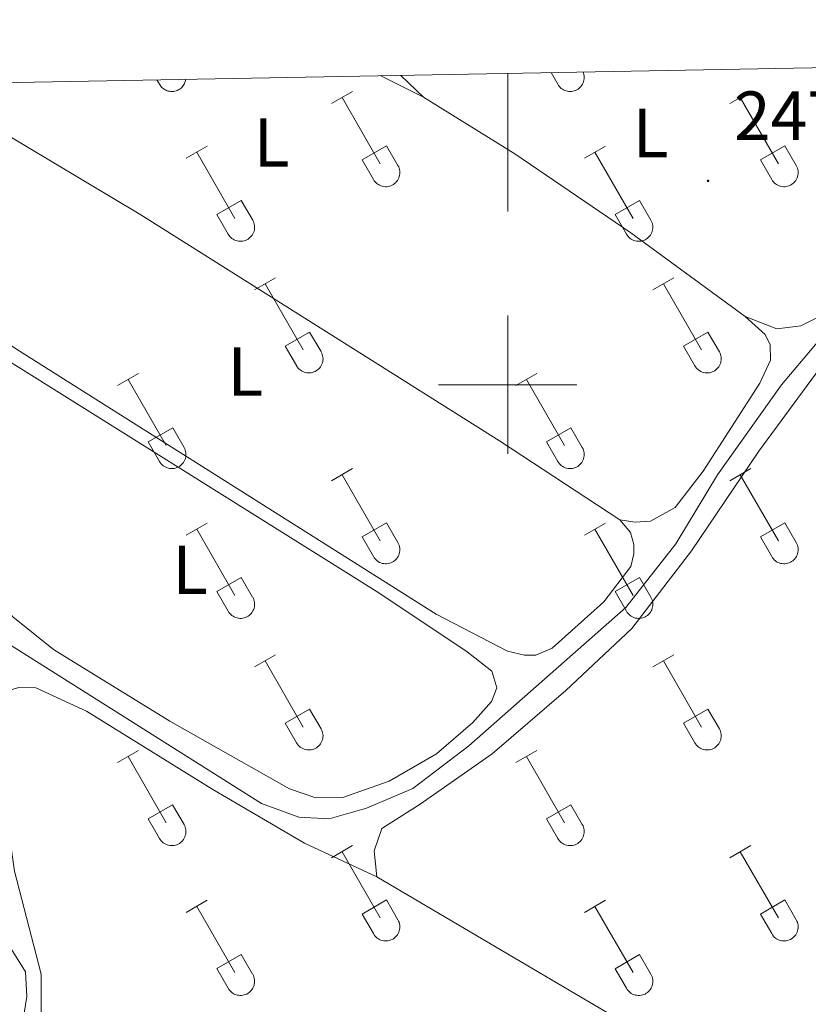
# Model space of a CAD drawing. Units: metres. Extents: x 628668 to 633177, y 4641304 to 4644356.
# Drawn here: x 630429 to 630543, y 4643910 to 4644053 of the extents above; entities that cross this region are included whole.
import ezdxf
from ezdxf.enums import TextEntityAlignment as Align

# ---------------------------------------------------------------- set-up
doc = ezdxf.new("R2010")
doc.units = ezdxf.units.M
doc.header["$MEASUREMENT"] = 0
for name, color, linetype, lineweight in [('Carátula', 7, 'Continuous', 5), ('Level 13', 5, 'Continuous', 0), ('Level 36', 19, 'Continuous', 40), ('Level 37', 92, 'Continuous', 0), ('Level 41', 39, 'Continuous', 0), ('Level 61', 19, 'Continuous', 0), ('Level 63', 7, 'Continuous', 0), ('Level 7', 1, 'Continuous', 0)]:
    doc.layers.add(name, color=color, linetype=linetype, lineweight=lineweight)
doc.styles.add('Arial', font='ARIAL.TTF', dxfattribs={"height": 0.2})

# ---------------------------------------------------------------- blocks, each defined once
blk = doc.blocks.new('5PATER')
at = {"layer": 'Carátula', "linetype": 'Continuous', "lineweight": 5}
h = blk.add_hatch(color=250, dxfattribs=at)
edge = h.paths.add_edge_path()
edge.add_ellipse((0, 0), major_axis=(-1.33, -1.34), ratio=0.999422, start_angle=0, end_angle=360)

msp = doc.modelspace()

# ---------------------------------------------------------------- linework, layer by layer
at = {"layer": 'Level 13', "color": 5, "linetype": 'Continuous', "lineweight": 0, "ltscale": 0.5}
for points in [[(630425.89, 4643963.68, 247.54), (630464.36, 4643939.42, 247.54), (630469.8, 4643937.43, 247.58), (630474.19, 4643937.22, 247.58), (630479.58, 4643938.73, 247.58), (630486.3, 4643941.61, 247.58), (630494.36, 4643947.75, 247.43), (630517.09, 4643967.8, 247.39), (630524.35, 4643976.98, 247.39), (630530.34, 4643986.97, 247.32), (630539.63, 4643999.99, 247.28), (630544.59, 4644005.85, 247.28), (630551.75, 4644012.16, 247.21), (630558.12, 4644020.1, 247.1)], [(630471.12, 4643786.4, 247.84), (630468.62, 4643788.77, 247.84), (630465.22, 4643793.41, 247.84), (630463.86, 4643799.43, 247.8), (630462.37, 4643808.54, 247.76), (630458.95, 4643820.58, 247.76), (630450.44, 4643847.67, 247.76), (630441.57, 4643864.38, 247.76), (630437.22, 4643875, 247.76), (630433.83, 4643884.29, 247.8), (630432.5, 4643891.76, 247.8), (630429.87, 4643901.2, 247.84), (630429.7, 4643907, 247.8), (630430.42, 4643911.51, 247.76), (630430.26, 4643915.08, 247.76), (630428.17, 4643918.42, 247.76)]]:
    msp.add_polyline3d(points, dxfattribs=at)
at = {"layer": 'Level 36', "color": 32, "linetype": 'Continuous', "lineweight": 0}
for points in [[(630506.27, 4644045.15), (630507.24, 4644043.47)], [(630507.25, 4644043.47), (630507.35, 4644043.3), (630507.48, 4644043.14), (630507.61, 4644042.99), (630507.76, 4644042.86), (630507.92, 4644042.75), (630508.1, 4644042.65), (630508.28, 4644042.56), (630508.46, 4644042.5), (630508.66, 4644042.45), (630508.86, 4644042.43), (630509.05, 4644042.42), (630509.25, 4644042.43), (630509.45, 4644042.46), (630509.64, 4644042.51), (630509.83, 4644042.58), (630510.01, 4644042.67), (630510.18, 4644042.77), (630510.34, 4644042.89), (630510.48, 4644043.03), (630510.62, 4644043.17), (630510.74, 4644043.33), (630510.84, 4644043.5), (630510.92, 4644043.69), (630510.99, 4644043.87), (630511.04, 4644044.07), (630511.07, 4644044.26), (630511.08, 4644044.46), (630511.07, 4644044.66), (630511.04, 4644044.86), (630510.99, 4644045.05), (630510.92, 4644045.24)], [(630449.26, 4644044.1), (630449.62, 4644043.47)], [(630449.63, 4644043.47), (630449.71, 4644043.33), (630449.81, 4644043.19), (630449.92, 4644043.07), (630450.03, 4644042.95), (630450.16, 4644042.85), (630450.29, 4644042.75), (630450.43, 4644042.67), (630450.58, 4644042.59), (630450.73, 4644042.53), (630450.89, 4644042.49), (630451.05, 4644042.45), (630451.21, 4644042.43), (630451.38, 4644042.42), (630451.54, 4644042.42), (630451.7, 4644042.44), (630451.86, 4644042.47), (630452.02, 4644042.51), (630452.18, 4644042.57), (630452.33, 4644042.64), (630452.47, 4644042.72), (630452.61, 4644042.81), (630452.74, 4644042.91), (630452.86, 4644043.02), (630452.97, 4644043.14), (630453.07, 4644043.27), (630453.16, 4644043.41), (630453.24, 4644043.55), (630453.31, 4644043.7), (630453.36, 4644043.86), (630453.4, 4644044.02), (630453.43, 4644044.18)], [(630474.51, 4644040.67), (630477.56, 4644042.42)], [(630532.13, 4644040.66), (630535.18, 4644042.42)], [(630476.04, 4644041.54), (630481.56, 4644031.97)], [(630533.66, 4644041.54), (630539.18, 4644031.97)], [(630453.49, 4644032.77), (630456.53, 4644034.53)], [(630455.01, 4644033.65), (630460.54, 4644024.07)], [(630478.94, 4644032.53), (630482.48, 4644034.57)], [(630482.48, 4644034.57), (630484.13, 4644031.71)], [(630511.11, 4644032.76), (630514.15, 4644034.52)], [(630512.63, 4644033.64), (630518.16, 4644024.07)], [(630536.56, 4644032.52), (630540.1, 4644034.56)], [(630540.1, 4644034.56), (630541.75, 4644031.71)], [(630478.94, 4644032.53), (630480.57, 4644029.69)], [(630536.56, 4644032.52), (630538.2, 4644029.69)], [(630480.58, 4644029.69), (630480.69, 4644029.52), (630480.82, 4644029.35), (630480.96, 4644029.2), (630481.12, 4644029.07), (630481.29, 4644028.95), (630481.47, 4644028.85), (630481.66, 4644028.77), (630481.86, 4644028.71), (630482.06, 4644028.67), (630482.27, 4644028.65), (630482.48, 4644028.65), (630482.69, 4644028.67), (630482.89, 4644028.72), (630483.09, 4644028.78), (630483.28, 4644028.86), (630483.46, 4644028.97), (630483.63, 4644029.09), (630483.78, 4644029.22), (630483.93, 4644029.38), (630484.05, 4644029.54), (630484.16, 4644029.72), (630484.25, 4644029.91), (630484.32, 4644030.1), (630484.37, 4644030.31), (630484.4, 4644030.51), (630484.4, 4644030.72), (630484.39, 4644030.93), (630484.36, 4644031.13), (630484.3, 4644031.33), (630484.23, 4644031.53), (630484.13, 4644031.71)], [(630538.2, 4644029.69), (630538.31, 4644029.52), (630538.44, 4644029.35), (630538.58, 4644029.2), (630538.74, 4644029.07), (630538.91, 4644028.95), (630539.09, 4644028.85), (630539.28, 4644028.77), (630539.48, 4644028.71), (630539.69, 4644028.67), (630539.9, 4644028.65), (630540.1, 4644028.65), (630540.31, 4644028.67), (630540.51, 4644028.72), (630540.71, 4644028.78), (630540.9, 4644028.86), (630541.08, 4644028.97), (630541.25, 4644029.09), (630541.41, 4644029.22), (630541.55, 4644029.38), (630541.68, 4644029.54), (630541.78, 4644029.72), (630541.87, 4644029.91), (630541.94, 4644030.1), (630541.99, 4644030.31), (630542.02, 4644030.51), (630542.03, 4644030.72), (630542.01, 4644030.93), (630541.98, 4644031.13), (630541.92, 4644031.33), (630541.85, 4644031.53), (630541.75, 4644031.71)], [(630457.92, 4644024.63), (630461.46, 4644026.67)], [(630461.46, 4644026.67), (630463.11, 4644023.81)], [(630515.54, 4644024.63), (630519.08, 4644026.67)], [(630519.08, 4644026.67), (630520.73, 4644023.81)], [(630457.92, 4644024.63), (630459.55, 4644021.8)], [(630459.56, 4644021.8), (630459.67, 4644021.62), (630459.79, 4644021.46), (630459.94, 4644021.31), (630460.1, 4644021.17), (630460.27, 4644021.05), (630460.45, 4644020.95), (630460.64, 4644020.87), (630460.84, 4644020.81), (630461.04, 4644020.77), (630461.25, 4644020.75), (630461.46, 4644020.75), (630461.67, 4644020.78), (630461.87, 4644020.82), (630462.07, 4644020.88), (630462.26, 4644020.97), (630462.44, 4644021.07), (630462.61, 4644021.19), (630462.76, 4644021.33), (630462.91, 4644021.48), (630463.03, 4644021.65), (630463.14, 4644021.82), (630463.23, 4644022.01), (630463.3, 4644022.21), (630463.35, 4644022.41), (630463.38, 4644022.61), (630463.38, 4644022.82), (630463.37, 4644023.03), (630463.34, 4644023.23), (630463.28, 4644023.44), (630463.2, 4644023.63), (630463.11, 4644023.81)], [(630515.54, 4644024.63), (630517.17, 4644021.8)], [(630517.18, 4644021.8), (630517.29, 4644021.62), (630517.42, 4644021.46), (630517.56, 4644021.31), (630517.72, 4644021.17), (630517.89, 4644021.05), (630518.07, 4644020.95), (630518.26, 4644020.87), (630518.46, 4644020.81), (630518.67, 4644020.77), (630518.87, 4644020.75), (630519.08, 4644020.75), (630519.29, 4644020.77), (630519.49, 4644020.82), (630519.69, 4644020.88), (630519.88, 4644020.97), (630520.06, 4644021.07), (630520.23, 4644021.19), (630520.39, 4644021.33), (630520.53, 4644021.48), (630520.65, 4644021.65), (630520.76, 4644021.82), (630520.85, 4644022.01), (630520.92, 4644022.21), (630520.97, 4644022.41), (630521, 4644022.61), (630521.01, 4644022.82), (630520.99, 4644023.03), (630520.96, 4644023.23), (630520.9, 4644023.43), (630520.83, 4644023.63), (630520.73, 4644023.81)], [(630463.38, 4644013.73), (630466.43, 4644015.49)], [(630521.01, 4644013.73), (630524.05, 4644015.49)], [(630464.91, 4644014.61), (630470.43, 4644005.04)], [(630522.53, 4644014.61), (630528.06, 4644005.04)], [(630467.81, 4644005.59), (630471.35, 4644007.63)], [(630471.35, 4644007.63), (630473, 4644004.79)], [(630525.44, 4644005.59), (630528.98, 4644007.63)], [(630528.98, 4644007.63), (630530.63, 4644004.78)], [(630467.81, 4644005.59), (630469.45, 4644002.77)], [(630525.44, 4644005.59), (630527.07, 4644002.76)], [(630469.45, 4644002.76), (630469.56, 4644002.59), (630469.69, 4644002.42), (630469.83, 4644002.27), (630469.99, 4644002.14), (630470.16, 4644002.02), (630470.35, 4644001.92), (630470.54, 4644001.84), (630470.74, 4644001.78), (630470.94, 4644001.74), (630471.15, 4644001.72), (630471.36, 4644001.72), (630471.56, 4644001.74), (630471.76, 4644001.79), (630471.96, 4644001.85), (630472.15, 4644001.93), (630472.33, 4644002.04), (630472.5, 4644002.16), (630472.66, 4644002.29), (630472.8, 4644002.45), (630472.93, 4644002.61), (630473.03, 4644002.79), (630473.12, 4644002.98), (630473.19, 4644003.17), (630473.24, 4644003.37), (630473.27, 4644003.58), (630473.28, 4644003.79), (630473.26, 4644004), (630473.23, 4644004.2), (630473.18, 4644004.4), (630473.1, 4644004.59), (630473, 4644004.78)], [(630527.08, 4644002.76), (630527.18, 4644002.59), (630527.31, 4644002.42), (630527.46, 4644002.27), (630527.62, 4644002.14), (630527.79, 4644002.02), (630527.97, 4644001.92), (630528.16, 4644001.84), (630528.36, 4644001.78), (630528.56, 4644001.74), (630528.77, 4644001.72), (630528.98, 4644001.72), (630529.18, 4644001.74), (630529.39, 4644001.79), (630529.58, 4644001.85), (630529.78, 4644001.93), (630529.96, 4644002.03), (630530.13, 4644002.16), (630530.28, 4644002.29), (630530.42, 4644002.45), (630530.55, 4644002.61), (630530.66, 4644002.79), (630530.75, 4644002.98), (630530.82, 4644003.17), (630530.86, 4644003.37), (630530.89, 4644003.58), (630530.9, 4644003.79), (630530.89, 4644004), (630530.85, 4644004.2), (630530.8, 4644004.4), (630530.72, 4644004.59), (630530.63, 4644004.78)], [(630443.56, 4643999.89), (630446.6, 4644001.65)], [(630445.08, 4644000.77), (630450.61, 4643991.19)], [(630501.18, 4643999.89), (630504.22, 4644001.64)], [(630502.7, 4644000.76), (630508.23, 4643991.19)], [(630447.99, 4643991.75), (630451.53, 4643993.79)], [(630451.53, 4643993.79), (630453.18, 4643990.94)], [(630505.61, 4643991.75), (630509.15, 4643993.79)], [(630509.15, 4643993.79), (630510.8, 4643990.94)], [(630447.99, 4643991.75), (630449.62, 4643988.92)], [(630449.62, 4643988.92), (630449.74, 4643988.74), (630449.86, 4643988.58), (630450.01, 4643988.43), (630450.16, 4643988.29), (630450.34, 4643988.18), (630450.52, 4643988.08), (630450.71, 4643987.99), (630450.91, 4643987.93), (630451.11, 4643987.89), (630451.32, 4643987.87), (630451.53, 4643987.87), (630451.73, 4643987.9), (630451.94, 4643987.94), (630452.14, 4643988.01), (630452.33, 4643988.09), (630452.51, 4643988.19), (630452.68, 4643988.31), (630452.83, 4643988.45), (630452.97, 4643988.6), (630453.1, 4643988.77), (630453.21, 4643988.95), (630453.3, 4643989.13), (630453.37, 4643989.33), (630453.42, 4643989.53), (630453.44, 4643989.74), (630453.45, 4643989.95), (630453.44, 4643990.15), (630453.4, 4643990.36), (630453.35, 4643990.56), (630453.27, 4643990.75), (630453.18, 4643990.94)], [(630505.61, 4643991.75), (630507.24, 4643988.92)], [(630507.25, 4643988.92), (630507.36, 4643988.74), (630507.49, 4643988.58), (630507.63, 4643988.43), (630507.79, 4643988.29), (630507.96, 4643988.18), (630508.14, 4643988.08), (630508.33, 4643987.99), (630508.53, 4643987.93), (630508.74, 4643987.89), (630508.94, 4643987.87), (630509.15, 4643987.87), (630509.36, 4643987.9), (630509.56, 4643987.94), (630509.76, 4643988.01), (630509.95, 4643988.09), (630510.13, 4643988.19), (630510.3, 4643988.31), (630510.46, 4643988.45), (630510.6, 4643988.6), (630510.72, 4643988.77), (630510.83, 4643988.95), (630510.92, 4643989.13), (630510.99, 4643989.33), (630511.04, 4643989.53), (630511.07, 4643989.74), (630511.08, 4643989.94), (630511.06, 4643990.15), (630511.03, 4643990.36), (630510.97, 4643990.56), (630510.9, 4643990.75), (630510.8, 4643990.94)], [(630474.51, 4643986.12), (630477.55, 4643987.87)], [(630532.13, 4643986.12), (630535.18, 4643987.87)], [(630476.03, 4643986.99), (630481.56, 4643977.42)], [(630533.66, 4643986.99), (630539.18, 4643977.42)], [(630453.49, 4643978.22), (630456.53, 4643979.98)], [(630478.94, 4643977.98), (630482.48, 4643980.02)], [(630482.48, 4643980.02), (630484.13, 4643977.17)], [(630511.11, 4643978.22), (630514.15, 4643979.98)], [(630536.56, 4643977.98), (630540.1, 4643980.02)], [(630540.1, 4643980.02), (630541.75, 4643977.17)], [(630455.01, 4643979.1), (630460.54, 4643969.52)], [(630478.94, 4643977.98), (630480.57, 4643975.15)], [(630512.63, 4643979.1), (630518.16, 4643969.52)], [(630536.56, 4643977.98), (630538.2, 4643975.15)], [(630480.58, 4643975.15), (630480.69, 4643974.97), (630480.81, 4643974.81), (630480.96, 4643974.66), (630481.12, 4643974.52), (630481.29, 4643974.4), (630481.47, 4643974.3), (630481.66, 4643974.22), (630481.86, 4643974.16), (630482.06, 4643974.12), (630482.27, 4643974.1), (630482.48, 4643974.1), (630482.69, 4643974.13), (630482.89, 4643974.17), (630483.09, 4643974.23), (630483.28, 4643974.32), (630483.46, 4643974.42), (630483.63, 4643974.54), (630483.78, 4643974.68), (630483.93, 4643974.83), (630484.05, 4643974.99), (630484.16, 4643975.17), (630484.25, 4643975.36), (630484.32, 4643975.56), (630484.37, 4643975.76), (630484.4, 4643975.97), (630484.4, 4643976.17), (630484.39, 4643976.38), (630484.36, 4643976.59), (630484.3, 4643976.79), (630484.22, 4643976.98), (630484.13, 4643977.16)], [(630538.2, 4643975.15), (630538.31, 4643974.97), (630538.44, 4643974.81), (630538.58, 4643974.66), (630538.74, 4643974.52), (630538.91, 4643974.4), (630539.09, 4643974.3), (630539.28, 4643974.22), (630539.48, 4643974.16), (630539.69, 4643974.12), (630539.89, 4643974.1), (630540.1, 4643974.1), (630540.31, 4643974.13), (630540.51, 4643974.17), (630540.71, 4643974.23), (630540.9, 4643974.32), (630541.08, 4643974.42), (630541.25, 4643974.54), (630541.41, 4643974.68), (630541.55, 4643974.83), (630541.67, 4643974.99), (630541.78, 4643975.17), (630541.87, 4643975.36), (630541.94, 4643975.56), (630541.99, 4643975.76), (630542.02, 4643975.96), (630542.03, 4643976.17), (630542.01, 4643976.38), (630541.98, 4643976.59), (630541.92, 4643976.79), (630541.85, 4643976.98), (630541.75, 4643977.16)], [(630457.92, 4643970.08), (630461.46, 4643972.12)], [(630461.46, 4643972.12), (630463.1, 4643969.27)], [(630515.54, 4643970.08), (630519.08, 4643972.12)], [(630519.08, 4643972.12), (630520.73, 4643969.27)], [(630457.92, 4643970.08), (630459.55, 4643967.25)], [(630459.56, 4643967.25), (630459.67, 4643967.07), (630459.79, 4643966.91), (630459.94, 4643966.76), (630460.1, 4643966.63), (630460.27, 4643966.51), (630460.45, 4643966.41), (630460.64, 4643966.33), (630460.84, 4643966.27), (630461.04, 4643966.22), (630461.25, 4643966.21), (630461.46, 4643966.21), (630461.66, 4643966.23), (630461.87, 4643966.27), (630462.07, 4643966.34), (630462.26, 4643966.42), (630462.44, 4643966.52), (630462.61, 4643966.64), (630462.76, 4643966.78), (630462.9, 4643966.93), (630463.03, 4643967.1), (630463.14, 4643967.28), (630463.23, 4643967.46), (630463.3, 4643967.66), (630463.35, 4643967.86), (630463.38, 4643968.07), (630463.38, 4643968.28), (630463.37, 4643968.48), (630463.33, 4643968.69), (630463.28, 4643968.89), (630463.2, 4643969.08), (630463.11, 4643969.27)], [(630515.54, 4643970.08), (630517.17, 4643967.25)], [(630517.18, 4643967.25), (630517.29, 4643967.07), (630517.42, 4643966.91), (630517.56, 4643966.76), (630517.72, 4643966.62), (630517.89, 4643966.51), (630518.07, 4643966.41), (630518.26, 4643966.33), (630518.46, 4643966.26), (630518.67, 4643966.22), (630518.87, 4643966.2), (630519.08, 4643966.21), (630519.29, 4643966.23), (630519.49, 4643966.27), (630519.69, 4643966.34), (630519.88, 4643966.42), (630520.06, 4643966.52), (630520.23, 4643966.64), (630520.39, 4643966.78), (630520.53, 4643966.93), (630520.65, 4643967.1), (630520.76, 4643967.28), (630520.85, 4643967.46), (630520.92, 4643967.66), (630520.97, 4643967.86), (630521, 4643968.07), (630521, 4643968.27), (630520.99, 4643968.48), (630520.96, 4643968.69), (630520.9, 4643968.89), (630520.83, 4643969.08), (630520.73, 4643969.27)], [(630463.38, 4643959.19), (630466.43, 4643960.94)], [(630521.01, 4643959.19), (630524.05, 4643960.94)], [(630464.91, 4643960.06), (630470.43, 4643950.49)], [(630522.53, 4643960.06), (630528.06, 4643950.49)], [(630467.81, 4643951.05), (630471.35, 4643953.09)], [(630471.35, 4643953.09), (630473, 4643950.24)], [(630525.44, 4643951.05), (630528.98, 4643953.09)], [(630528.98, 4643953.09), (630530.63, 4643950.24)], [(630467.81, 4643951.05), (630469.45, 4643948.22)], [(630525.44, 4643951.05), (630527.07, 4643948.22)], [(630469.45, 4643948.22), (630469.56, 4643948.04), (630469.69, 4643947.88), (630469.83, 4643947.73), (630469.99, 4643947.59), (630470.16, 4643947.47), (630470.34, 4643947.37), (630470.54, 4643947.29), (630470.74, 4643947.23), (630470.94, 4643947.19), (630471.15, 4643947.17), (630471.35, 4643947.17), (630471.56, 4643947.19), (630471.76, 4643947.24), (630471.96, 4643947.3), (630472.15, 4643947.39), (630472.33, 4643947.49), (630472.5, 4643947.61), (630472.66, 4643947.75), (630472.8, 4643947.9), (630472.92, 4643948.06), (630473.03, 4643948.24), (630473.12, 4643948.43), (630473.19, 4643948.63), (630473.24, 4643948.83), (630473.27, 4643949.03), (630473.28, 4643949.24), (630473.26, 4643949.45), (630473.23, 4643949.65), (630473.17, 4643949.85), (630473.1, 4643950.05), (630473, 4643950.23)], [(630527.07, 4643948.22), (630527.18, 4643948.04), (630527.31, 4643947.87), (630527.46, 4643947.73), (630527.61, 4643947.59), (630527.78, 4643947.47), (630527.97, 4643947.37), (630528.16, 4643947.29), (630528.36, 4643947.23), (630528.56, 4643947.19), (630528.77, 4643947.17), (630528.98, 4643947.17), (630529.18, 4643947.19), (630529.39, 4643947.24), (630529.58, 4643947.3), (630529.78, 4643947.39), (630529.96, 4643947.49), (630530.12, 4643947.61), (630530.28, 4643947.75), (630530.42, 4643947.9), (630530.55, 4643948.06), (630530.66, 4643948.24), (630530.74, 4643948.43), (630530.82, 4643948.63), (630530.86, 4643948.83), (630530.89, 4643949.03), (630530.9, 4643949.24), (630530.89, 4643949.45), (630530.85, 4643949.65), (630530.8, 4643949.85), (630530.72, 4643950.05), (630530.63, 4643950.23)], [(630443.56, 4643945.34), (630446.6, 4643947.1)], [(630501.18, 4643945.34), (630504.22, 4643947.1)], [(630445.08, 4643946.22), (630450.6, 4643936.65)], [(630502.7, 4643946.22), (630508.23, 4643936.65)], [(630447.99, 4643937.2), (630451.52, 4643939.24)], [(630451.52, 4643939.24), (630453.18, 4643936.39)], [(630505.61, 4643937.2), (630509.15, 4643939.24)], [(630509.15, 4643939.24), (630510.8, 4643936.39)], [(630447.99, 4643937.2), (630449.62, 4643934.37)], [(630505.61, 4643937.2), (630507.24, 4643934.37)], [(630449.62, 4643934.37), (630449.73, 4643934.2), (630449.86, 4643934.03), (630450.01, 4643933.88), (630450.16, 4643933.75), (630450.34, 4643933.63), (630450.52, 4643933.53), (630450.71, 4643933.45), (630450.91, 4643933.39), (630451.11, 4643933.35), (630451.32, 4643933.33), (630451.53, 4643933.33), (630451.73, 4643933.35), (630451.94, 4643933.39), (630452.13, 4643933.46), (630452.32, 4643933.54), (630452.51, 4643933.65), (630452.68, 4643933.77), (630452.83, 4643933.9), (630452.97, 4643934.05), (630453.1, 4643934.22), (630453.21, 4643934.4), (630453.3, 4643934.59), (630453.36, 4643934.78), (630453.42, 4643934.98), (630453.44, 4643935.19), (630453.45, 4643935.4), (630453.44, 4643935.61), (630453.4, 4643935.81), (630453.35, 4643936.01), (630453.27, 4643936.21), (630453.18, 4643936.39)], [(630507.25, 4643934.37), (630507.36, 4643934.2), (630507.48, 4643934.03), (630507.63, 4643933.88), (630507.79, 4643933.75), (630507.96, 4643933.63), (630508.14, 4643933.53), (630508.33, 4643933.45), (630508.53, 4643933.39), (630508.73, 4643933.35), (630508.94, 4643933.33), (630509.15, 4643933.33), (630509.36, 4643933.35), (630509.56, 4643933.39), (630509.76, 4643933.46), (630509.95, 4643933.54), (630510.13, 4643933.64), (630510.3, 4643933.77), (630510.45, 4643933.9), (630510.6, 4643934.05), (630510.72, 4643934.22), (630510.83, 4643934.4), (630510.92, 4643934.59), (630510.99, 4643934.78), (630511.04, 4643934.98), (630511.07, 4643935.19), (630511.07, 4643935.4), (630511.06, 4643935.61), (630511.02, 4643935.81), (630510.97, 4643936.01), (630510.9, 4643936.2), (630510.8, 4643936.39)], [(630474.51, 4643931.57), (630477.55, 4643933.33)], [(630476.03, 4643932.45), (630481.56, 4643922.87)], [(630532.13, 4643931.57), (630535.18, 4643933.33)], [(630533.66, 4643932.45), (630539.18, 4643922.87)], [(630453.49, 4643923.67), (630456.53, 4643925.43)], [(630478.94, 4643923.43), (630482.48, 4643925.47)], [(630482.48, 4643925.47), (630484.13, 4643922.62)], [(630511.11, 4643923.67), (630514.15, 4643925.43)], [(630536.56, 4643923.43), (630540.1, 4643925.47)], [(630540.1, 4643925.47), (630541.75, 4643922.62)], [(630455.01, 4643924.55), (630460.53, 4643914.98)], [(630512.63, 4643924.55), (630518.16, 4643914.97)], [(630478.94, 4643923.43), (630480.57, 4643920.6)], [(630480.58, 4643920.6), (630480.69, 4643920.42), (630480.81, 4643920.26), (630480.96, 4643920.11), (630481.12, 4643919.97), (630481.29, 4643919.86), (630481.47, 4643919.76), (630481.66, 4643919.68), (630481.86, 4643919.61), (630482.06, 4643919.57), (630482.27, 4643919.55), (630482.48, 4643919.56), (630482.68, 4643919.58), (630482.89, 4643919.62), (630483.09, 4643919.69), (630483.28, 4643919.77), (630483.46, 4643919.87), (630483.63, 4643919.99), (630483.78, 4643920.13), (630483.92, 4643920.28), (630484.05, 4643920.45), (630484.16, 4643920.63), (630484.25, 4643920.81), (630484.32, 4643921.01), (630484.37, 4643921.21), (630484.4, 4643921.42), (630484.4, 4643921.63), (630484.39, 4643921.83), (630484.35, 4643922.04), (630484.3, 4643922.24), (630484.22, 4643922.43), (630484.13, 4643922.62)], [(630536.56, 4643923.43), (630538.2, 4643920.6)], [(630538.2, 4643920.6), (630538.31, 4643920.42), (630538.44, 4643920.26), (630538.58, 4643920.11), (630538.74, 4643919.97), (630538.91, 4643919.86), (630539.09, 4643919.76), (630539.28, 4643919.67), (630539.48, 4643919.61), (630539.69, 4643919.57), (630539.89, 4643919.55), (630540.1, 4643919.55), (630540.31, 4643919.58), (630540.51, 4643919.62), (630540.71, 4643919.69), (630540.9, 4643919.77), (630541.08, 4643919.87), (630541.25, 4643919.99), (630541.41, 4643920.13), (630541.55, 4643920.28), (630541.67, 4643920.45), (630541.78, 4643920.63), (630541.87, 4643920.81), (630541.94, 4643921.01), (630541.99, 4643921.21), (630542.02, 4643921.42), (630542.02, 4643921.63), (630542.01, 4643921.83), (630541.98, 4643922.04), (630541.92, 4643922.24), (630541.85, 4643922.43), (630541.75, 4643922.62)], [(630457.92, 4643915.54), (630461.46, 4643917.58)], [(630461.46, 4643917.58), (630463.1, 4643914.72)], [(630515.54, 4643915.53), (630519.08, 4643917.57)], [(630519.08, 4643917.57), (630520.73, 4643914.72)], [(630457.92, 4643915.54), (630459.55, 4643912.71)], [(630515.54, 4643915.53), (630517.17, 4643912.71)], [(630459.55, 4643912.7), (630459.66, 4643912.53), (630459.79, 4643912.36), (630459.94, 4643912.21), (630460.09, 4643912.08), (630460.27, 4643911.96), (630460.45, 4643911.86), (630460.64, 4643911.78), (630460.84, 4643911.72), (630461.04, 4643911.68), (630461.25, 4643911.66), (630461.46, 4643911.66), (630461.66, 4643911.68), (630461.87, 4643911.73), (630462.06, 4643911.79), (630462.26, 4643911.87), (630462.44, 4643911.98), (630462.61, 4643912.1), (630462.76, 4643912.23), (630462.9, 4643912.39), (630463.03, 4643912.55), (630463.14, 4643912.73), (630463.23, 4643912.92), (630463.3, 4643913.11), (630463.34, 4643913.31), (630463.37, 4643913.52), (630463.38, 4643913.73), (630463.37, 4643913.94), (630463.33, 4643914.14), (630463.28, 4643914.34), (630463.2, 4643914.53), (630463.11, 4643914.72)], [(630517.18, 4643912.7), (630517.29, 4643912.53), (630517.42, 4643912.36), (630517.56, 4643912.21), (630517.72, 4643912.08), (630517.89, 4643911.96), (630518.07, 4643911.86), (630518.26, 4643911.78), (630518.46, 4643911.72), (630518.66, 4643911.68), (630518.87, 4643911.66), (630519.08, 4643911.66), (630519.29, 4643911.68), (630519.49, 4643911.73), (630519.69, 4643911.79), (630519.88, 4643911.87), (630520.06, 4643911.97), (630520.23, 4643912.1), (630520.38, 4643912.23), (630520.53, 4643912.39), (630520.65, 4643912.55), (630520.76, 4643912.73), (630520.85, 4643912.92), (630520.92, 4643913.11), (630520.97, 4643913.31), (630521, 4643913.52), (630521, 4643913.73), (630520.99, 4643913.94), (630520.96, 4643914.14), (630520.9, 4643914.34), (630520.82, 4643914.53), (630520.73, 4643914.72)]]:
    msp.add_lwpolyline(points, dxfattribs=at)
at = {"layer": 'Level 36', "color": 92, "linetype": 'Continuous', "lineweight": 0}
for points in [[(630556.69, 4644046.08, 247.6), (630557.84, 4644042.4, 247.6), (630558.49, 4644037.91, 247.64), (630558.47, 4644033.85, 247.68), (630557.89, 4644028.57, 247.68), (630556.83, 4644024.32, 247.72), (630554.65, 4644020.22, 247.75), (630549.76, 4644014.07, 247.75), (630545.98, 4644010.29, 247.75), (630542.42, 4644008.5, 247.75), (630538.96, 4644008.08, 247.75), (630534.34, 4644009.88, 247.83)], [(630516.22, 4643980.47, 247.79), (630498.8, 4643991.9, 247.83), (630446.9, 4644024.56, 247.83), (630417.49, 4644042.13, 247.79), (630415.11, 4644043.47, 247.84)], [(630481.67, 4644044.7, 247.66), (630487.84, 4644041.6, 247.68)], [(630487.84, 4644041.6, 247.68), (630484.55, 4644044.75, 247.64)], [(630487.84, 4644041.6, 247.68), (630501.04, 4644033.39, 247.72), (630517.82, 4644021.99, 247.72), (630534.34, 4644009.88, 247.83)], [(630516.22, 4643980.47, 247.79), (630517.75, 4643978.65, 247.79), (630518.24, 4643976.9, 247.79), (630518.24, 4643975.56, 247.79), (630517.8, 4643973.7, 247.79), (630513.91, 4643968.59, 247.83), (630506.46, 4643961.91, 247.83), (630504.08, 4643960.89, 247.83), (630502.45, 4643960.89, 247.83), (630499.95, 4643961.44, 247.83), (630489.63, 4643966.83, 247.83), (630428.93, 4644005.15, 247.79), (630417.67, 4644012.81, 247.83), (630415.91, 4644015.6, 247.83), (630406.46, 4644039.43, 248.13)], [(630416.24, 4644011.39, 248.24), (630420.79, 4644007.8, 248.2), (630481.37, 4643969.89, 247.94), (630494.16, 4643961.37, 248.01), (630497.71, 4643958.56, 247.98), (630498.42, 4643956.18, 247.98), (630497.65, 4643954.17, 247.98), (630494.94, 4643951.15, 247.98), (630489.72, 4643946.59, 247.94), (630482.85, 4643942.66, 247.86), (630476.16, 4643940.29, 247.83), (630472.25, 4643940.24, 247.75), (630468.42, 4643941.57, 247.72), (630451.12, 4643951.33, 247.57), (630434.27, 4643961.68, 247.57), (630428.38, 4643966.42, 247.6), (630426.32, 4643969.02, 247.68), (630423.92, 4643974.11, 247.83), (630422.14, 4643982.21, 247.9), (630417.18, 4643998.78, 247.98), (630414.24, 4644009.88, 248.24)], [(630552.36, 4644009.56, 247.88), (630545.2, 4644002.43, 247.92), (630536.32, 4643990.39, 248.03), (630526.62, 4643975.99, 248.03), (630517.96, 4643964.73, 247.99), (630508.43, 4643955.77, 248.03), (630497.75, 4643946.61, 248.03), (630487.36, 4643939.32, 248.03), (630481.79, 4643935.81, 248.03), (630480.69, 4643932.6, 248.03), (630481.07, 4643928.81, 248.03)], [(630534.34, 4644009.88, 247.83), (630537.25, 4644007.25, 247.83), (630538, 4644005.77, 247.79), (630538.01, 4644003.57, 247.79), (630536.46, 4644000.25, 247.79), (630528.28, 4643987.5, 247.83), (630524.24, 4643982.24, 247.79), (630520.64, 4643980.26, 247.79), (630518.45, 4643980.1, 247.79), (630516.22, 4643980.47, 247.79)], [(630432.52, 4643909.1, 247.95), (630432.5, 4643914.75, 247.99), (630428.65, 4643929.62, 248.02), (630425.71, 4643949.88, 248.06), (630425.74, 4643952.3, 248.06), (630426.18, 4643953.94, 248.02), (630427.63, 4643955.73, 248.06), (630429.26, 4643956.22, 248.06), (630431.75, 4643956.15, 248.06), (630439.06, 4643952.79, 248.1), (630457.33, 4643941.47, 248.21), (630470.6, 4643933.71, 248.14), (630481.07, 4643928.81, 248.03)], [(630481.07, 4643928.81, 248.03), (630521.56, 4643904.96, 247.84), (630550.15, 4643886.8, 248.03)]]:
    msp.add_polyline3d(points, dxfattribs=at)
at = {"layer": 'Level 61', "color": 19, "linetype": 'Continuous', "lineweight": 0}
msp.add_lwpolyline([(629572.14, 4641714.02), (629529.97, 4644027.14), (632984.28, 4644090.88), (633027.55, 4641777.76), (629572.14, 4641714.02)], close=True, dxfattribs=at)
at = {"layer": 'Level 63', "linetype": 'Continuous', "lineweight": 0}
for points in [[(630500.01, 4644045.04), (630500.01, 4644025.04)], [(630500.01, 4643990), (630500.01, 4644010)], [(630490.01, 4644000), (630510.01, 4644000)]]:
    msp.add_lwpolyline(points, dxfattribs=at)

# ---------------------------------------------------------------- block references
at = {"layer": 'Level 7', "color": 19, "linetype": 'Continuous', "lineweight": 0, "xscale": 0.09999983015004542, "yscale": 0.09999983015004542}
msp.add_blockref('5PATER', (630528.99, 4644029.49, 247.55), dxfattribs=at)

# ---------------------------------------------------------------- texts
at = {"layer": 'Level 37', "color": 92, "linetype": 'Continuous', "lineweight": 0, "style": 'Arial'}
for p in [(630520.67, 4644036.42, 247.61), (630465.84, 4644035.06, 247.74), (630462.05, 4644001.9, 247.81), (630454.05, 4643973.23, 247.84)]:
    msp.add_text('L', height=7, dxfattribs=at).set_placement(p, align=Align.MIDDLE_CENTER)
at = {"layer": 'Level 41', "color": 19, "linetype": 'Continuous', "lineweight": 0, "style": 'Arial'}
msp.add_text('247.55', height=7, dxfattribs=at).set_placement((630532.74, 4644033.24, 247.55), align=Align.BOTTOM_LEFT)

doc.saveas('drawing.dxf')
